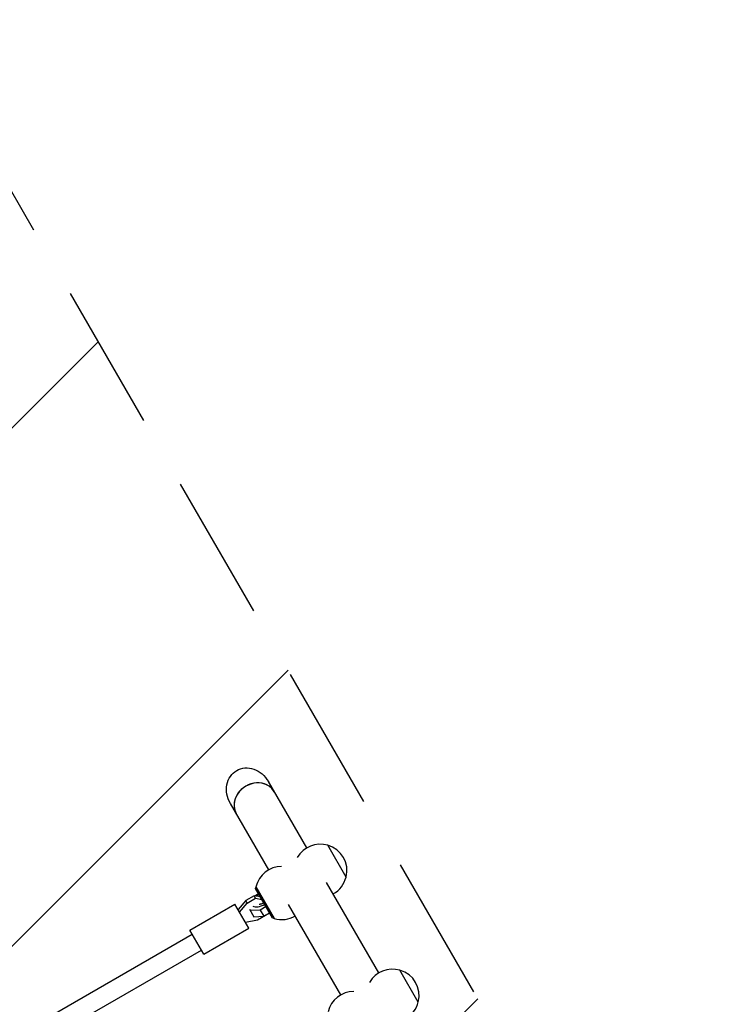
# Model space of a CAD drawing. Units: millimetres. Extents: x -5977 to 6147, y -7039 to 6397.
# Drawn here: x -1606 to -1004, y 133 to 986 of the extents above; entities that cross this region are included whole.
import ezdxf

# ---------------------------------------------------------------- set-up
doc = ezdxf.new("R2010")
doc.units = ezdxf.units.MM
doc.header["$LTSCALE"] = 20
doc.linetypes.add('HIDDEN', pattern=[9.525, 6.35, -3.175])
for name, color, linetype in [('2d', 230, 'Continuous'), ('AS-Free_Space', 31, 'HIDDEN'), ('AS-Free_Space_Hatch', 31, 'HIDDEN')]:
    doc.layers.add(name, color=color, linetype=linetype)

msp = doc.modelspace()

# ---------------------------------------------------------------- hatches: boundary and pattern name
at = {"layer": 'AS-Free_Space_Hatch'}
h = msp.add_hatch(dxfattribs=at)
h.set_pattern_fill('ANSI31', color=256, scale=100)
edge = h.paths.add_edge_path()
edge.add_line((-1117.28, -20.89), (-3678.09, 4414.56))
edge.add_arc((-4111.1, 4164.56), 500, 30, 210)
edge.add_line((-4544.12, 3914.56), (-1983.31, -520.89))
edge.add_arc((-1550.29, -270.89), 500, 210, 390)
edge = h.paths.add_edge_path()
edge.add_arc((-541, -2655), 500, 0, 360)
edge = h.paths.add_edge_path()
edge.add_line((623, -5038.98), (623, -2183))
edge.add_arc((1623, -2183), 1000, 0, 180, ccw=False)
edge.add_line((2623, -2183), (2623, -5038.98))
edge.add_arc((1623, -5038.98), 1000, -180, 0, ccw=False)

# ---------------------------------------------------------------- linework, layer by layer
at = {"layer": '2d'}
for p, q in [((-1357.25, 268.75), (-1390.5, 326.33)), ((-1390.16, 249.75), (-1423.41, 307.33)), ((-1323.12, 243.43), (-1339.12, 271.14)), ((-1294.75, 160.5), (-1340, 238.87)), ((-1401.54, 233.66), (-1401.17, 235.02)), ((-1386.79, 208.11), (-1401.54, 233.66)), ((-1401.22, 235.11), (-1385.37, 207.66)), ((-1409.94, 223.22), (-1416.74, 215.29)), ((-1402.76, 227.36), (-1409.94, 223.22)), ((-1408.69, 221.05), (-1409.94, 223.22)), ((-1408.69, 221.05), (-1401.51, 225.2)), ((-1397.3, 226.31), (-1402.76, 227.36)), ((-1401.51, 225.2), (-1402.76, 227.36)), ((-1402.19, 227.25), (-1398.93, 229.14)), ((-1401.51, 225.2), (-1396.05, 224.14)), ((-1458.49, 197.6), (-1419.52, 220.1)), ((-1407.52, 199.31), (-1419.52, 220.1)), ((-1415.49, 213.13), (-1408.69, 221.05)), ((-1406.72, 215.69), (-1402.97, 209.19)), ((-1397.5, 214.95), (-1406, 214.44)), ((-1392.43, 217.88), (-1397.5, 214.95)), ((-1397.5, 214.95), (-1394.47, 209.7)), ((-1327.66, 141.5), (-1372.91, 219.87)), ((-1400.03, 206.05), (-1410.29, 204.12)), ((-1402.97, 209.19), (-1394.47, 209.7)), ((-1392.85, 210.2), (-1400.03, 206.05)), ((-1394.47, 209.7), (-1389.4, 212.63)), ((-1392.66, 210.74), (-1392.85, 210.2)), ((-1386.79, 208.11), (-1385.42, 207.74)), ((-1446.49, 176.81), (-1458.49, 197.6)), ((-1446.49, 176.81), (-1407.52, 199.31)), ((-1596.14, 113.51), (-1456.49, 194.14)), ((-1588.39, 99.51), (-1448.49, 180.28)), ((-1260.62, 135.17), (-1276.62, 162.89))]:
    msp.add_line(p, q, dxfattribs=at)
for centre, start, end in [((-1345.55, 248.95), 73.56131, 149.68137), ((-1345.43, 249.02), 345.92079, 74.07921), ((-1378.86, 229.72), 90.31863, 166.43869), ((-1345.55, 248.95), 299.41871, 346.43869), ((-1378.86, 229.72), 253.56131, 300.58129), ((-1283.05, 140.7), 73.56131, 149.68137), ((-1282.93, 140.77), 345.92079, 74.07921), ((-1316.36, 121.46), 90.31863, 166.43869), ((-1283.05, 140.7), 299.41871, 346.43869)]:
    msp.add_arc(centre, 23, start, end, dxfattribs=at)
at = {"layer": '2d', "extrusion": (0, 0, -1)}
for start_param, end_param in [(1.570796, 3.141593), (-3.141593, -1.570796)]:
    msp.add_ellipse((-1406.95, 316.83), major_axis=(10.97, -19), ratio=0.866025, start_param=start_param, end_param=end_param, dxfattribs=at)
at = {"layer": '2d'}
for centre, major_axis, ratio, start_param, end_param in [((-1401.83, 307.96), (16.45, 9.5), 0.866025, 0, 3.141593), ((-1401.83, 307.96), (16.45, 9.5), 0.866025, 0, 1.570796), ((-1401.83, 307.96), (-16.45, -9.5), 0.866025, -1.570796, 0), ((-1396.11, 224.26), (-8.66, -5), 0.5, -1.570796, -1.286375), ((-1396.11, 224.26), (-8.66, -5), 0.5, 0.252678, 1.570796)]:
    msp.add_ellipse(centre, major_axis=major_axis, ratio=ratio, start_param=start_param, end_param=end_param, dxfattribs=at)
msp.add_open_spline([(-1398.3, 220.1), (-1398.27, 220.1), (-1398.21, 220.09), (-1397.99, 220.09), (-1397.83, 220.1), (-1397.41, 220.15), (-1397.14, 220.21), (-1396.53, 220.37), (-1396.17, 220.49), (-1395.41, 220.79), (-1395, 220.99), (-1394.54, 221.24), (-1394.48, 221.28), (-1394.41, 221.31)], degree=3, knots=[3.984449, 3.984449, 3.984449, 3.984449, 4.126597, 4.126597, 4.301842, 4.301842, 4.498196, 4.498196, 4.717679, 4.717679, 4.955, 4.955, 4.993424, 4.993424, 4.993424, 4.993424], dxfattribs=at)
at = {"layer": 'AS-Free_Space', "flags": 128}
msp.add_lwpolyline([(-1117.28, -20.89), (-3678.09, 4414.56, 1), (-4544.12, 3914.56), (-1983.31, -520.89, 1)], format="xyb", close=True, dxfattribs=at)

doc.saveas('drawing.dxf')
